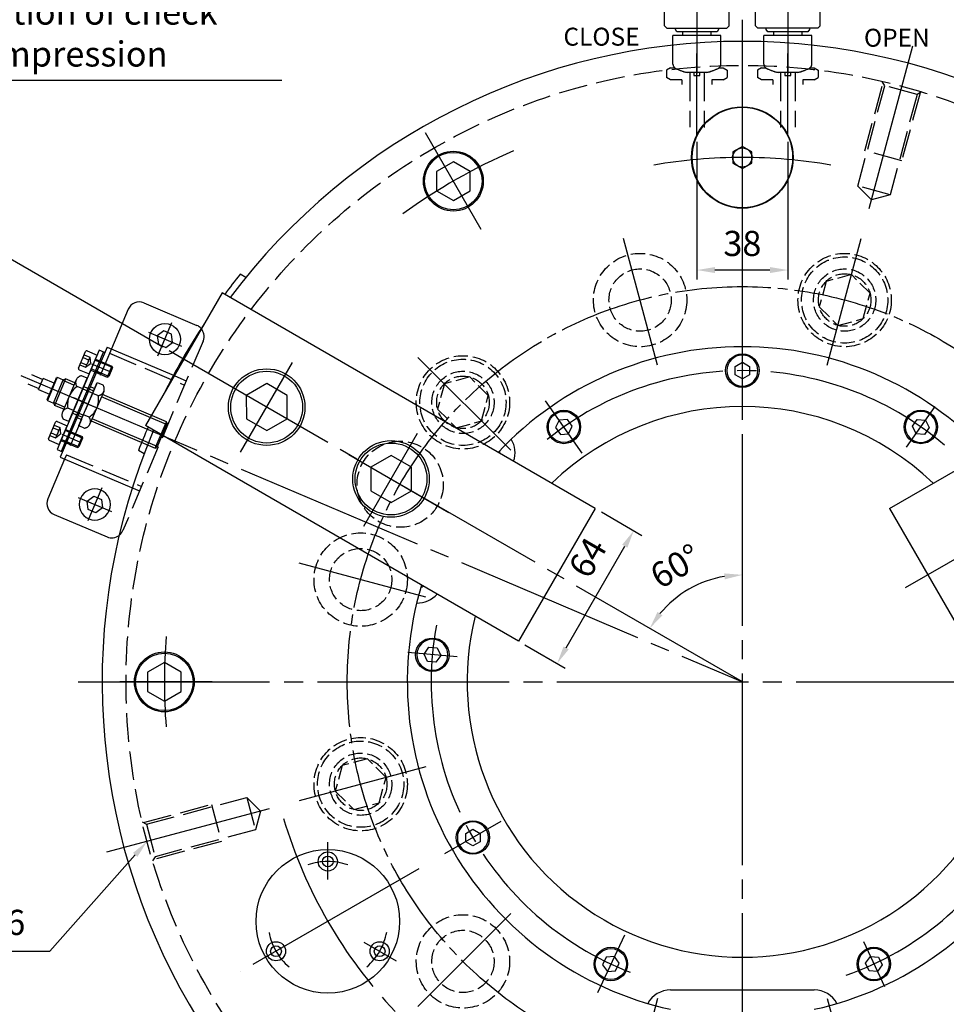
# Model space of a CAD drawing. Units: millimetres. Extents: x -20 to 1704, y -24 to 1168.
# Drawn here: x 809 to 1196, y 283 to 694 of the extents above; entities that cross this region are included whole.
import ezdxf

# ---------------------------------------------------------------- set-up
doc = ezdxf.new("R2010")
doc.units = ezdxf.units.MM
doc.header["$LTSCALE"] = 4
for name, pattern in [('CENTER', [25, 20, -1.5, 2, -1.5]), ('HIDDEN', [4, 3, -1]), ('PHANTOM', [22.5, 15, -1.5, 1.5, -1.5, 1.5, -1.5])]:
    doc.linetypes.add(name, pattern=pattern)
doc.layers.get('0').update_dxf_attribs({"linetype": 'CONTINUOUS'})
doc.layers.get('Defpoints').update_dxf_attribs({"linetype": 'CONTINUOUS'})
doc.layers.add('AM_5', color=3, linetype='CONTINUOUS', lineweight=25)
for name, color, linetype in [('CENTER', 4, 'CENTER'), ('DIM', 1, 'CONTINUOUS'), ('DRAW', 7, 'CONTINUOUS'), ('HIDDEN', 3, 'HIDDEN'), ('PHANTOM', 6, 'PHANTOM')]:
    doc.layers.add(name, color=color, linetype=linetype)
doc.styles.get("Standard").update_dxf_attribs({"font": 'romans.shx', "bigfont": 'chineset.shx'})
doc.dimstyles.new('AM_ISO$0', dxfattribs={"dimtxt": 3.5, "dimasz": 2.5, "dimexe": 1.3, "dimexo": 1, "dimgap": 1.5, "dimtad": 1, "dimdec": 3, "dimdsep": 46, "dimtxsty": 'Standard', "dimcen": 0, "dimclrd": 2, "dimclre": 2, "dimclrt": 1, "dimaunit": 1, "dimazin": 2, "dimtfac": 0.65, "dimtdec": 3, "dimtix": 1, "dimtmove": 1, "dimatfit": 3, "dimfxl": 0, "dimlwd": -1, "dimlwe": -1, "dimarcsym": 0})
doc.dimstyles.new('AM_ISO$2', dxfattribs={"dimtxt": 3.5, "dimasz": 2.5, "dimexe": 1.3, "dimexo": 1, "dimgap": 1.5, "dimtad": 1, "dimdsep": 46, "dimtxsty": 'Standard', "dimcen": 0, "dimclrd": 2, "dimclre": 2, "dimclrt": 1, "dimazin": 2, "dimtfac": 0.65, "dimtmove": 1, "dimatfit": 3, "dimfxl": 0, "dimlwd": -1, "dimlwe": -1, "dimarcsym": 0})

# ---------------------------------------------------------------- blocks, each defined once
blk = doc.blocks.new('*D4')
at = {"layer": 'AM_5', "color": 2}
for p, q in [((1091.85, 642.74), (1091.85, 585.34)), ((1129.85, 642.74), (1129.85, 585.34)), ((1122.35, 589.24), (1099.35, 589.24))]:
    blk.add_line(p, q, dxfattribs=at)
for points in [[(1099.35, 590.49), (1099.35, 587.99), (1091.85, 589.24)], [(1122.35, 590.49), (1122.35, 587.99), (1129.85, 589.24)]]:
    blk.add_solid(points, dxfattribs=at)
at = {"layer": 'Defpoints', "color": 0}
for p in [(1091.85, 645.74), (1129.85, 645.74), (1091.85, 589.24)]:
    blk.add_point(p, dxfattribs=at)
at = {"layer": 'AM_5', "color": 1, "insert": (1110.85, 598.99), "char_height": 10.5, "attachment_point": 5}
blk.add_mtext('38', dxfattribs=at)
blk = doc.blocks.new('A$C113C5AC2')
at = {"layer": 'DRAW'}
for p, q in [((-748.99, -244.68), (-756.58, -247.45)), ((-742.8, -249.88), (-748.99, -244.68)), ((-756.58, -247.45), (-757.99, -255.41)), ((-744.2, -257.84), (-742.8, -249.88)), ((-757.99, -255.41), (-751.8, -260.6)), ((-751.8, -260.6), (-744.2, -257.84))]:
    blk.add_line(p, q, dxfattribs=at)
blk.add_circle((-750.39, -252.64), 12, dxfattribs=at)
blk = doc.blocks.new('A$C293C0DB4')
at = {"layer": 'DRAW'}
for p, q in [((-747.39, -239.83), (-755.89, -244.74)), ((-738.89, -244.74), (-747.39, -239.83)), ((-755.89, -244.74), (-755.89, -254.55)), ((-738.89, -254.55), (-738.89, -244.74)), ((-755.89, -254.55), (-747.39, -259.46)), ((-747.39, -259.46), (-738.89, -254.55))]:
    blk.add_line(p, q, dxfattribs=at)
blk.add_circle((-747.39, -249.64), 15, dxfattribs=at)
blk = doc.blocks.new('*S21')
at = {"layer": 'AM_5', "color": 2}
for p, q in [((821.52, 304.77), (857.15, 344.98)), ((767.79, 304.77), (821.52, 304.77))]:
    blk.add_line(p, q, dxfattribs=at)
at = {"layer": 'AM_5', "color": 2, "linetype": 'Continuous'}
blk.add_trace([(858.08, 344.15), (856.21, 345.81), (862.12, 350.59)], dxfattribs=at)
at = {"layer": 'AM_5', "color": 1, "insert": (767.79, 308.27), "char_height": 10.5, "attachment_point": 7}
blk.add_mtext('3~M16', dxfattribs=at)
blk = doc.blocks.new('185-AIR')
at = {"linetype": 'Continuous'}
for p, q in [((-15, 135.5), (-14.5, 136)), ((-6.87, 136), (-14.5, 136)), ((13.5, 136.5), (-13.5, 136.5)), ((-13.5, 136), (-13.5, 136.5)), ((-6.87, 136), (-5.63, 136.5)), ((-6.87, 136), (-6.87, 120)), ((6.87, 136), (5.63, 136.5)), ((14.5, 136), (6.87, 136)), ((6.87, 136), (6.87, 120)), ((13.5, 136), (13.5, 136.5)), ((15, 135.5), (14.5, 136)), ((-15, 120.5), (-15, 135.5)), ((15, 135.5), (15, 120.5)), ((-15, 120.5), (-14.5, 120)), ((-6.87, 120), (-14.5, 120)), ((-13.5, 119.5), (-13.5, 120)), ((13.5, 119.5), (-13.5, 119.5)), ((-13.3, 118.9), (-12.7, 119.5)), ((-6.87, 120), (-5.63, 119.5)), ((6.87, 120), (5.63, 119.5)), ((14.5, 120), (6.87, 120)), ((13.3, 118.9), (12.7, 119.5)), ((13.5, 119.5), (13.5, 120)), ((15, 120.5), (14.5, 120)), ((13.3, 118.9), (-13.3, 118.9)), ((13.3, 118.4), (-13.3, 118.4)), ((-46, 42.5), (-46, -2.5)), ((46, 42.5), (46, -2.5)), ((-4.3, 0), (-4.3, -7.5)), ((4.3, 0), (4.3, -7.5)), ((-41, -2.5), (-41, -4.5)), ((41, -2.5), (41, -4.5)), ((-27, -4.5), (-41, -4.5)), ((-34, -4.5), (-34, -31.5)), ((0, -7.5), (-8.25, -7.5)), ((0, -7.5), (8.25, -7.5)), ((41, -4.5), (27, -4.5)), ((34, -4.5), (34, -31.5)), ((-9.8, -8.39), (-9.8, -14.5)), ((-5, -8.36), (-5, -14.5)), ((5, -8.36), (5, -14.5)), ((9.8, -8.39), (9.8, -14.5)), ((-9.8, -14.5), (0, -14.5)), ((-2.5, -20.5), (-2.5, -14.5)), ((9.8, -14.5), (0, -14.5)), ((2.5, -20.5), (2.5, -14.5)), ((2.5, -20.5), (-2.5, -20.5)), ((11, -22.5), (-11, -22.5)), ((-39, -31.5), (-39, -43.5)), ((-27.91, -31.5), (-39, -31.5)), ((39, -31.5), (27.91, -31.5)), ((39, -31.5), (39, -43.5)), ((-35, -43.5), (-39, -43.5)), ((39, -43.5), (35, -43.5))]:
    blk.add_line(p, q, dxfattribs=at)
at = {"color": 7, "linetype": 'Continuous', "lineweight": 15}
for p, q in [((-44.81, 121.15), (-50.01, 118.15)), ((-35.57, 121.15), (-44.81, 121.15)), ((-35.57, 121.15), (-25.62, 103.91)), ((25.62, 103.91), (35.57, 121.15)), ((44.81, 121.15), (35.57, 121.15)), ((50.01, 118.15), (44.81, 121.15)), ((-50.01, 118.15), (-54.63, 110.15)), ((54.63, 110.15), (50.01, 118.15)), ((-44.67, 92.91), (-54.63, 110.15)), ((54.63, 110.15), (44.67, 92.91)), ((-25.49, 100.29), (-24.82, 102.52)), ((-23.82, 99.78), (-25.49, 100.29)), ((-19.18, 91.14), (-23.82, 99.78)), ((23.82, 99.78), (19.18, 91.14)), ((25.49, 100.29), (23.82, 99.78)), ((24.82, 102.52), (25.49, 100.29)), ((-43.87, 91.52), (-41.6, 90.99)), ((-41.6, 90.99), (-42, 89.28)), ((41.6, 90.99), (43.87, 91.52)), ((42, 89.28), (41.6, 90.99)), ((-42, 89.28), (-36.84, 80.95)), ((36.84, 80.95), (42, 89.28))]:
    blk.add_line(p, q, dxfattribs=at)
for p, q in [((-13.3, 118.9), (-13.3, 94.54)), ((13.3, 118.9), (13.3, 94.54)), ((-41, 0), (-41, 42.5)), ((41, 0), (41, 42.5)), ((-39, 0), (-41, 0)), ((39, 0), (41, 0)), ((-34.5, -64.5), (-35, -65)), ((-35, -96.17), (-35, -65)), ((-3, -65), (-3.5, -64.5)), ((-3, -96.17), (-3, -65)), ((3, -65), (3.5, -64.5)), ((3, -96.17), (3, -65)), ((34.5, -64.5), (35, -65)), ((35, -96.17), (35, -65)), ((-32.5, -100.5), (-35, -96.17)), ((-5.5, -100.5), (-3, -96.17)), ((5.5, -100.5), (3, -96.17)), ((32.5, -100.5), (35, -96.17)), ((-32.5, -112.5), (-32.5, -100.5)), ((-5.5, -112.5), (-5.5, -100.5)), ((5.5, -112.5), (5.5, -100.5)), ((32.5, -112.5), (32.5, -100.5))]:
    blk.add_line(p, q)
at = {"color": 4, "linetype": 'Continuous'}
for p, q in [((-2.5, -14.5), (2.5, -20.5)), ((2.5, -14.5), (-2.5, -20.5))]:
    blk.add_line(p, q, dxfattribs=at)
at = {"color": 7, "linetype": 'Continuous', "lineweight": 15, "flags": 128}
for points in [[(-25.49, 100.29), (-25.59, 100.23), (-25.89, 100.06), (-26.37, 99.78), (-27.03, 99.4), (-27.85, 98.93), (-28.81, 98.37), (-29.89, 97.75), (-31.06, 97.08), (-32.29, 96.37), (-33.55, 95.64), (-34.81, 94.91), (-36.04, 94.2), (-37.2, 93.53), (-38.28, 92.91), (-39.24, 92.35), (-40.06, 91.88), (-40.72, 91.5), (-41.21, 91.22), (-41.5, 91.05), (-41.6, 90.99)], [(41.6, 90.99), (41.5, 91.05), (41.21, 91.22), (40.72, 91.5), (40.06, 91.88), (39.24, 92.35), (38.28, 92.91), (37.2, 93.53), (36.04, 94.2), (34.81, 94.91), (33.55, 95.64), (32.29, 96.37), (31.06, 97.08), (29.89, 97.75), (28.81, 98.37), (27.85, 98.93), (27.03, 99.4), (26.37, 99.78), (25.89, 100.06), (25.59, 100.23), (25.49, 100.29)]]:
    blk.add_lwpolyline(points, dxfattribs=at)
at = {"linetype": 'Continuous'}
for centre, radius, start, end in [((-7.31, -11.02), 3.52, 49.0907, 119.2051), ((0.01, -22.5), 15, 90.0231, 109.4957), ((-0.01, -22.5), 15, 70.5043, 89.9769), ((7.31, -11.02), 3.52, 60.7949, 130.9093), ((0, -14.5), 6.5, 247.3801, 292.6199)]:
    blk.add_arc(centre, radius, start, end, dxfattribs=at)
at = {"color": 7, "linetype": 'Continuous', "lineweight": 15}
for points in [[(-25.62, 103.91), (-25.44, 103.59), (-25.12, 103.03), (-24.85, 102.58), (-24.84, 102.56), (-24.84, 102.56)], [(25.62, 103.91), (25.44, 103.59), (25.12, 103.03), (24.85, 102.58), (24.84, 102.56), (24.84, 102.56)], [(-44.67, 92.91), (-44.49, 92.59), (-44.17, 92.03), (-43.91, 91.58), (-43.9, 91.56), (-43.89, 91.56)], [(44.67, 92.91), (44.49, 92.59), (44.17, 92.03), (43.91, 91.58), (43.9, 91.56), (43.89, 91.56)]]:
    blk.add_open_spline(points, degree=3, knots=[0, 0, 0, 0, 0.416788, 0.74779, 1, 1, 1, 1], dxfattribs=at)
at = {"layer": 'CENTER', "linetype": 'CENTER'}
for p, q in [((0, 139.91), (0, -34.1)), ((7, 128.5), (-7, 128.5)), ((19, 8.39), (19, -3)), ((-19, 0), (-19, -3))]:
    blk.add_line(p, q, dxfattribs=at)
at = {"layer": 'CENTER', "ltscale": 0.5}
for p, q in [((-48.94, 122.29), (-25.95, 82.48)), ((48.44, 121.42), (25.45, 81.62))]:
    blk.add_line(p, q, dxfattribs=at)
at = {"layer": 'CENTER'}
for p, q in [((-29, 69), (-29, 40.31)), ((29, 69), (29, 40.31)), ((-56, 32.5), (-56, 48.5)), ((56, 32.5), (56, 48.5)), ((-64, 40.5), (-48, 40.5)), ((48, 40.5), (64, 40.5)), ((-38, 37), (-52.3, 37)), ((38, 37), (52.3, 37)), ((38.1, 37), (53.57, 37)), ((-56, -7.5), (-56, 8.5)), ((-38, 12), (-52.3, 12)), ((-19, 9.31), (-19, -132.45)), ((19, 9.31), (19, -132.45)), ((38, 12), (52.3, 12)), ((56, -7.5), (56, 8.5)), ((-38, 4.5), (-52.41, 4.5)), ((38, 4.5), (52.41, 4.5)), ((-64, 0.5), (-48, 0.5)), ((48, 0.5), (64, 0.5))]:
    blk.add_line(p, q, dxfattribs=at)
at = {"layer": 'DRAW', "color": 3}
for p, q in [((-31.92, 98.83), (-44.81, 121.15)), ((44.81, 121.15), (31.92, 98.83)), ((-50.01, 118.15), (-37.12, 95.83)), ((37.12, 95.83), (50.01, 118.15)), ((-42, 89.28), (-23.82, 99.78)), ((-20.19, 90.56), (-25.39, 100.26)), ((20.19, 90.56), (25.39, 100.26)), ((42, 89.28), (23.82, 99.78)), ((-35.83, 81.53), (-41.63, 90.88)), ((35.83, 81.53), (41.63, 90.88))]:
    blk.add_line(p, q, dxfattribs=at)
at = {"layer": 'DRAW'}
for p, q in [((-12.5, 95), (-41, 78.55)), ((12.5, 95), (41, 78.55)), ((-41, 0), (-41, 78.55)), ((41, 0), (41, 78.55)), ((-61, -4.5), (-61, 45.5)), ((-61, 45.5), (-41, 45.5)), ((41, 45.5), (61, 45.5)), ((61, 45.5), (61, -4.5)), ((-46.74, 42.25), (-46, 42.25)), ((-46, 42.5), (-41, 42.5)), ((46, 42.5), (41, 42.5)), ((46.74, 42.25), (46, 42.25)), ((-49.3, 34.31), (-49.3, 39.69)), ((49.3, 34.31), (49.3, 39.69)), ((-46.74, 31.75), (-46, 31.75)), ((46.74, 31.75), (46, 31.75)), ((-46.74, 17.25), (-46, 17.25)), ((-46, 6.75), (-46, 17.25)), ((46.74, 17.25), (46, 17.25)), ((46, 6.75), (46, 17.25)), ((-49.3, 9.31), (-49.3, 14.69)), ((49.3, 9.31), (49.3, 14.69)), ((-46, -0.75), (-46, 9.75)), ((46, -0.75), (46, 9.75)), ((-49.3, 1.81), (-49.3, 7.19)), ((-46.74, 6.75), (-46, 6.75)), ((46.74, 6.75), (46, 6.75)), ((49.3, 1.81), (49.3, 7.19)), ((-41, 0), (41, 0)), ((-39, 0), (-39, -2.5)), ((-27, 0), (-27, -29.01)), ((-11, -29.01), (-11, 0)), ((11, -29.01), (11, 0)), ((27, 0), (27, -29.01)), ((39, 0), (39, -2.5)), ((-46.74, -0.75), (-46, -0.75)), ((-39, -2.5), (-46, -2.5)), ((39, -2.5), (46, -2.5)), ((46.74, -0.75), (46, -0.75)), ((-34, -4.5), (-61, -4.5)), ((-9.8, -8.39), (-8.25, -7.5)), ((9.8, -8.39), (8.25, -7.5)), ((61, -4.5), (34, -4.5)), ((-6, -20.5), (-6, -14.5)), ((6, -20.5), (6, -14.5)), ((-6.5, -21), (-6, -20.5)), ((6.5, -21), (6, -20.5)), ((-6.5, -22.5), (-6.5, -21)), ((6.5, -22.5), (6.5, -21)), ((-28.52, -33.18), (-27, -29.01)), ((-11, -29.01), (-27, -29.01)), ((-9.48, -33.18), (-11, -29.01)), ((10.09, -31.5), (-10.09, -31.5)), ((9.48, -33.18), (11, -29.01)), ((11, -29.01), (27, -29.01)), ((28.52, -33.18), (27, -29.01)), ((-34, -34.5), (-35, -35.5)), ((-35, -44.5), (-35, -35.5)), ((-34, -34.5), (-4, -34.5)), ((-4, -34.5), (-3, -35.5)), ((-3, -44.5), (-3, -35.5)), ((4, -34.5), (3, -35.5)), ((3, -44.5), (3, -35.5)), ((34, -34.5), (4, -34.5)), ((34, -34.5), (35, -35.5)), ((35, -44.5), (35, -35.5)), ((-42, -53.5), (-42, -43.5)), ((-42, -43.5), (-35, -43.5)), ((-35.5, -44.5), (-35.5, -43.5)), ((-32, -44.5), (-35.5, -44.5)), ((-35, -44.5), (-32, -44.5)), ((-32, -44.5), (-32, -52.5)), ((-32, -44.5), (-32, -52.5)), ((-3, -44.5), (-6, -44.5)), ((-6, -44.5), (-6, -52.5)), ((-6, -44.5), (-6, -52.5)), ((-2.5, -44.5), (-6, -44.5)), ((-3, -43.5), (3, -43.5)), ((-2.5, -44.5), (-2.5, -43.5)), ((2.5, -44.5), (2.5, -43.5)), ((6, -44.5), (2.5, -44.5)), ((6, -44.5), (6, -52.5)), ((32, -44.5), (32, -52.5)), ((35.5, -44.5), (32, -44.5)), ((35, -43.5), (42, -43.5)), ((35.5, -44.5), (35.5, -43.5)), ((42, -43.5), (42, -53.5)), ((-32, -52.5), (-35.5, -52.5)), ((-35.5, -52.5), (-35.5, -53.5)), ((-32, -52.5), (-35, -52.5)), ((-35, -64), (-35, -52.5)), ((-6, -52.5), (-3, -52.5)), ((-2.5, -52.5), (-6, -52.5)), ((-3, -64), (-3, -52.5)), ((-2.5, -52.5), (-2.5, -53.5)), ((6, -52.5), (2.5, -52.5)), ((2.5, -52.5), (2.5, -53.5)), ((3, -64), (3, -52.5)), ((35.5, -52.5), (32, -52.5)), ((35, -64), (35, -52.5)), ((35.5, -52.5), (35.5, -53.5)), ((-42, -53.5), (-35, -53.5)), ((-3, -53.5), (3, -53.5)), ((35, -53.5), (42, -53.5)), ((-34.5, -64.5), (-35, -64)), ((-3.5, -64.5), (-34.5, -64.5)), ((-3.5, -64.5), (-3, -64)), ((3.5, -64.5), (3, -64)), ((3.5, -64.5), (34.5, -64.5)), ((34.5, -64.5), (35, -64)), ((-3, -96.17), (-35, -96.17)), ((3, -96.17), (35, -96.17)), ((-32.5, -100.5), (-5.5, -100.5)), ((32.5, -100.5), (5.5, -100.5)), ((-31.5, -113.5), (-32.5, -112.5)), ((-31.5, -113.5), (-6.5, -113.5)), ((-28, -114), (-28, -113.5)), ((-27.42, -115), (-28, -114)), ((-10.58, -115), (-27.42, -115)), ((-25, -115), (-25, -116.5)), ((-13, -116.5), (-13, -115)), ((-10, -114), (-10.58, -115)), ((-10, -113.5), (-10, -114)), ((-6.5, -113.5), (-5.5, -112.5)), ((6.5, -113.5), (5.5, -112.5)), ((31.5, -113.5), (6.5, -113.5)), ((10, -114), (10, -113.5)), ((10.58, -115), (10, -114)), ((27.42, -115), (10.58, -115)), ((13, -115), (13, -116.5)), ((25, -116.5), (25, -115)), ((28, -114), (27.42, -115)), ((28, -113.5), (28, -114)), ((31.5, -113.5), (32.5, -112.5)), ((-9, -116.5), (-29, -116.5)), ((-29, -120.58), (-29, -116.5)), ((-9, -119.15), (-9, -116.5)), ((29, -116.5), (9, -116.5)), ((9, -119.15), (9, -116.5)), ((29, -120.58), (29, -116.5))]:
    blk.add_line(p, q, dxfattribs=at)
at = {"layer": 'DRAW', "ltscale": 0.5}
blk.add_line((-12.5, 95), (12.5, 95), dxfattribs=at)
at = {"layer": 'DRAW'}
for centre in [(-56, 40.5), (56, 40.5), (-56, 0.5), (56, 0.5)]:
    blk.add_circle(centre, 3.25, dxfattribs=at)
for centre, radius, start, end in [((-46.74, 39.69), 2.56, 90, 180), ((46.74, 39.69), 2.56, 0, 90), ((-46.74, 34.31), 2.56, 180, 270), ((46.74, 34.31), 2.56, 270, 0), ((-46.74, 14.69), 2.56, 90, 180), ((46.74, 14.69), 2.56, 0, 90), ((-46.74, 9.31), 2.56, 180, 270), ((-46.74, 7.19), 2.56, 155.5397, 180), ((46.74, 9.31), 2.56, 270, 0), ((46.74, 7.19), 2.56, 0, 24.4603), ((-46.74, 1.81), 2.56, 180, 270), ((46.74, 1.81), 2.56, 270, 0), ((-30.4, -32.5), 2, 270, 340), ((-7.6, -32.5), 2, 200, 270), ((7.6, -32.5), 2, 270, 340), ((30.4, -32.5), 2, 200, 270)]:
    blk.add_arc(centre, radius, start, end, dxfattribs=at)
at = {"layer": 'DRAW', "color": 3, "linetype": 'Continuous', "lineweight": 15}
for points, knots in [([(-31.92, 98.83), (-31.35, 99), (-30.2, 99.37), (-28.66, 100.31), (-27.32, 101.54), (-26.34, 102.77), (-25.82, 103.6), (-25.62, 103.91)], [0, 0, 0, 0, 0.2157332, 0.4377503, 0.6519405, 0.8706798, 1, 1, 1, 1]), ([(25.62, 103.91), (26.11, 103.17), (27.11, 101.67), (28.83, 100.17), (30.49, 99.26), (31.44, 98.97), (31.92, 98.83)], [0, 0, 0, 0, 0.3141363, 0.6393137, 0.8178363, 1, 1, 1, 1]), ([(-31.92, 98.83), (-32.19, 98.58), (-32.95, 97.88), (-34.37, 96.92), (-35.87, 96.21), (-36.82, 95.92), (-37.12, 95.83)], [0, 0, 0, 0, 0.180042, 0.508155, 0.845836, 1, 1, 1, 1]), ([(37.12, 95.83), (36.77, 95.93), (35.79, 96.24), (34.25, 96.98), (32.88, 97.94), (32.15, 98.61), (31.92, 98.83)], [0, 0, 0, 0, 0.180041, 0.508154, 0.845836, 1, 1, 1, 1]), ([(-44.67, 92.91), (-43.79, 92.96), (-41.99, 93.08), (-39.83, 93.81), (-38.22, 94.8), (-37.49, 95.48), (-37.12, 95.83)], [0, 0, 0, 0, 0.314136, 0.639314, 0.817836, 1, 1, 1, 1]), ([(37.12, 95.83), (37.56, 95.42), (38.45, 94.6), (40.04, 93.74), (41.77, 93.2), (43.33, 92.96), (44.31, 92.92), (44.67, 92.91)], [0, 0, 0, 0, 0.2157335, 0.43775, 0.6519406, 0.8706798, 1, 1, 1, 1])]:
    blk.add_open_spline(points, degree=3, knots=knots, dxfattribs=at)
at = {"layer": 'HIDDEN', "linetype": 'HIDDEN'}
for p, q in [((-34, 66), (-33.5, 66.5)), ((-34, 66), (-34, 45.5)), ((-33.5, 66.5), (-24.5, 66.5)), ((-24.5, 66.5), (-24, 66)), ((-24, 66), (-24, 45.5)), ((24.5, 66.5), (24, 66)), ((24, 66), (24, 45.5)), ((33.5, 66.5), (24.5, 66.5)), ((34, 66), (33.5, 66.5)), ((34, 66), (34, 45.5)), ((41, 45.5), (-41, 45.5))]:
    blk.add_line(p, q, dxfattribs=at)
at = {"layer": 'HIDDEN', "color": 6}
for p, q in [((-49.3, 39.31), (-47.22, 39.31)), ((-49.3, 38.16), (-47.22, 38.16)), ((-47.22, 39.31), (-45.89, 37)), ((47.22, 39.31), (45.89, 37)), ((49.3, 39.31), (47.22, 39.31)), ((49.3, 38.16), (47.22, 38.16)), ((-49.3, 35.85), (-47.22, 35.85)), ((-49.3, 34.69), (-47.22, 34.69)), ((-47.22, 34.69), (-45.89, 37)), ((47.22, 34.69), (45.89, 37)), ((49.3, 35.85), (47.22, 35.85)), ((49.3, 34.69), (47.22, 34.69)), ((-49.3, 14.31), (-47.22, 14.31)), ((-49.3, 13.16), (-47.22, 13.16)), ((-47.22, 14.31), (-45.89, 12)), ((47.22, 14.31), (45.89, 12)), ((49.3, 14.31), (47.22, 14.31)), ((49.3, 13.16), (47.22, 13.16)), ((-49.3, 10.85), (-47.22, 10.85)), ((-49.3, 9.69), (-47.22, 9.69)), ((-47.22, 9.69), (-45.89, 12)), ((47.22, 9.69), (45.89, 12)), ((49.3, 10.85), (47.22, 10.85)), ((49.3, 9.69), (47.22, 9.69)), ((-49.3, 6.81), (-47.22, 6.81)), ((-49.3, 5.66), (-47.22, 5.66)), ((-47.22, 6.81), (-45.89, 4.5)), ((-47.22, 2.19), (-45.89, 4.5)), ((47.22, 6.81), (45.89, 4.5)), ((47.22, 2.19), (45.89, 4.5)), ((49.3, 6.81), (47.22, 6.81)), ((49.3, 5.66), (47.22, 5.66)), ((-49.3, 3.35), (-47.22, 3.35)), ((-49.3, 2.19), (-47.22, 2.19)), ((49.3, 3.35), (47.22, 3.35)), ((49.3, 2.19), (47.22, 2.19))]:
    blk.add_line(p, q, dxfattribs=at)
at = {"layer": 'HIDDEN'}
for p, q in [((-9, -128.5), (-9, -119.15)), ((9, -128.5), (9, -119.15)), ((-29, -128.5), (-29, -120.58)), ((29, -128.5), (29, -120.58)), ((-23.44, -131.88), (-14.56, -131.88)), ((14.56, -131.88), (23.44, -131.88))]:
    blk.add_line(p, q, dxfattribs=at)
for points in [[(-20.25, -131.88), (-20.25, -133.3), (-17.75, -133.3), (-17.75, -131.88)], [(17.75, -131.88), (17.75, -133.3), (20.25, -133.3), (20.25, -131.88)]]:
    blk.add_lwpolyline(points, dxfattribs=at)
at = {"layer": 'HIDDEN', "color": 6}
for centre, radius, start, end in [((-47.96, 38.73), 0.941, 322.1211, 37.8789), ((-50.49, 37), 3.47, 340.5288, 19.4712), ((47.96, 38.73), 0.941, 142.1211, 217.8789), ((50.49, 37), 3.47, 160.5288, 199.4712), ((-47.96, 35.27), 0.941, 322.1211, 37.8789), ((47.96, 35.27), 0.941, 142.1211, 217.8789), ((-47.96, 13.73), 0.941, 322.1211, 37.8789), ((-50.49, 12), 3.47, 340.5288, 19.4712), ((47.96, 13.73), 0.941, 142.1211, 217.8789), ((50.49, 12), 3.47, 160.5288, 199.4712), ((-47.96, 10.27), 0.941, 322.1211, 37.8789), ((47.96, 10.27), 0.941, 142.1211, 217.8789), ((-47.96, 6.23), 0.941, 322.1211, 37.8789), ((-50.49, 4.5), 3.47, 340.5288, 19.4712), ((47.96, 6.23), 0.941, 142.1211, 217.8789), ((50.49, 4.5), 3.47, 160.5288, 199.4712), ((-47.96, 2.77), 0.941, 322.1211, 37.8789), ((47.96, 2.77), 0.941, 142.1211, 217.8789)]:
    blk.add_arc(centre, radius, start, end, dxfattribs=at)
at = {"layer": 'HIDDEN'}
for centre, radius, start, end in [((-27, -128.5), 2, 180, 243.6122), ((-19, -112.38), 20, 243.6122, 257.1614), ((-19, -112.38), 20, 282.8386, 296.3878), ((-11, -128.5), 2, 296.3878, 0), ((11, -128.5), 2, 180, 243.6122), ((19, -112.38), 20, 243.6122, 257.1614), ((19, -112.38), 20, 282.8386, 296.3878), ((27, -128.5), 2, 296.3878, 0)]:
    blk.add_arc(centre, radius, start, end, dxfattribs=at)
blk = doc.blocks.new('M5x8')
at = {"layer": 'DRAW'}
for p, q in [((4.5, 4.25), (0, 4.25)), ((0, 4.25), (0, -4.25)), ((-7.51, 2.5), (-8, 2.01)), ((-8, -2.01), (-8, 2.01)), ((0, 2.5), (-7.51, 2.5)), ((-7.51, -2.5), (-7.51, 2.5)), ((5, 3.75), (5, -3.75)), ((-7.51, -2.5), (-8, -2.01)), ((0, -2.5), (-7.51, -2.5)), ((4.5, -4.25), (0, -4.25))]:
    blk.add_line(p, q, dxfattribs=at)
at = {"layer": 'DRAW', "color": 3}
for p, q in [((-8, 2.01), (0, 2.01)), ((-8, -2.01), (0, -2.01))]:
    blk.add_line(p, q, dxfattribs=at)
at = {"layer": 'DRAW'}
for centre, start, end in [((4.5, 3.75), 0, 90), ((4.5, -3.75), 270, 0)]:
    blk.add_arc(centre, 0.5, start, end, dxfattribs=at)
at = {"layer": 'HIDDEN', "color": 6, "ltscale": 0.5}
for p, q in [((2.5, 2.31), (1.17, 0)), ((2.5, -2.31), (1.17, 0)), ((5, 2.31), (2.5, 2.31)), ((5, 1.15), (2.5, 1.15)), ((5, -1.15), (2.5, -1.15)), ((5, -2.31), (2.5, -2.31))]:
    blk.add_line(p, q, dxfattribs=at)
for centre, radius, start, end in [((3.24, 1.73), 0.941, 142.1211, 217.8789), ((5.77, 0), 3.47, 160.5288, 199.4712), ((3.24, -1.73), 0.941, 142.1211, 217.8789)]:
    blk.add_arc(centre, radius, start, end, dxfattribs=at)
blk = doc.blocks.new('*D67')
at = {"layer": 'AM_5', "color": 2}
blk.add_arc((1110.85, 417.24), 44.7, 99.6257, 140.3743, dxfattribs=at)
for points in [[(1103.27, 462.55), (1103.48, 460.06), (1110.85, 461.94)], [(1077.45, 445.03), (1075.39, 446.46), (1072.14, 439.59)]]:
    blk.add_solid(points, dxfattribs=at)
at = {"layer": 'Defpoints', "color": 0}
for p in [(1110.85, 693.78), (871.36, 555.51), (1095.56, 459.24), (1110.85, 417.24), (1110.85, 140.7)]:
    blk.add_point(p, dxfattribs=at)
at = {"layer": 'AM_5', "color": 1, "insert": (1083.62, 464.39), "char_height": 10.5, "attachment_point": 5, "rotation": 30}
blk.add_mtext('60°', dxfattribs=at)
blk = doc.blocks.new('A$C7F316748')
at = {"layer": 'DRAW'}
for p, q in [((-756.19, -254.69), (-759.03, -256.68)), ((-753.05, -256.16), (-756.19, -254.69)), ((-759.03, -256.68), (-758.73, -260.13)), ((-752.75, -259.61), (-753.05, -256.16)), ((-758.73, -260.13), (-755.59, -261.59)), ((-755.59, -261.59), (-752.75, -259.61))]:
    blk.add_line(p, q, dxfattribs=at)
blk.add_circle((-755.89, -258.14), 6.5, dxfattribs=at)
blk = doc.blocks.new('*D76')
at = {"layer": 'AM_5', "color": 2}
for p, q in [((868.76, 557.01), (737.94, 632.54)), ((723.64, 581.6), (714.48, 585.49))]:
    blk.add_line(p, q, dxfattribs=at)
blk.add_arc((1110.85, 417.24), 426.69, 151.0071, 155.9929, dxfattribs=at)
for points in [[(736.54, 624.67), (738.72, 623.44), (741.32, 630.59)], [(722.21, 590.34), (719.92, 591.34), (718.07, 583.96)]]:
    blk.add_solid(points, dxfattribs=at)
at = {"layer": 'Defpoints', "color": 0}
for p in [(732.94, 615.36), (726.4, 580.43), (871.36, 555.51), (801.88, 548.39), (1042, 456.99)]:
    blk.add_point(p, dxfattribs=at)
at = {"layer": 'AM_5', "color": 1, "insert": (720.26, 611.98), "char_height": 10.5, "attachment_point": 5, "rotation": 63.5}
blk.add_mtext('7°', dxfattribs=at)
blk = doc.blocks.new('CKA118519010 -20230105')
at = {"layer": 'CENTER'}
for p, q in [((0, -1.5), (0, 4.5)), ((-16, -5), (-16, 3)), ((0, 3), (0, -5)), ((16, -5), (16, 3)), ((-37.5, -13.5), (-37.5, -28.5)), ((37.5, -13.5), (37.5, -28.5)), ((-30, -21), (-45, -21)), ((30, -21), (45, -21))]:
    blk.add_line(p, q, dxfattribs=at)
at = {"layer": 'DRAW'}
for p, q in [((25, 0), (-25, 0)), ((22.47, 2.5), (-22.5, 2.5)), ((-22.5, 2.5), (-22.5, 0)), ((-22.5, 0.5), (22.47, 0.5)), ((-6, 2.5), (-6, 0.5)), ((6, 2.5), (6, 0.5)), ((22.47, 0), (22.47, 2.5)), ((25, 0), (25, -29.5)), ((-25, -2), (-43, -2)), ((-25, 0), (-25, -29.5)), ((43, -2), (25, -2)), ((-48, -7), (-48, -31)), ((48, -7), (48, -31))]:
    blk.add_line(p, q, dxfattribs=at)
for centre, start, end in [((-43, -7), 90, 180), ((43, -7), 0, 90), ((-43, -31), 180, 241.2138), ((43, -31), 334.1182, 0)]:
    blk.add_arc(centre, 5, start, end, dxfattribs=at)
at = {"layer": 'HIDDEN'}
for p, q in [((-18.5, 0), (-18.5, -2)), ((-18.1, 0), (-18.1, -2)), ((-13.9, 0), (-13.9, -2)), ((-13.5, 0), (-13.5, -2)), ((13.5, 0), (13.5, -2)), ((18.1, 0), (18.1, -2)), ((18.5, 0), (18.5, -2)), ((25, -2), (-25, -2)), ((-23, -2), (-23, -36)), ((-7, 0), (-7, -2)), ((7, -2), (7, 0)), ((13.9, 0), (13.9, -2)), ((23, -2), (23, -36)), ((-25, -29.5), (-25, -36)), ((25, -29.5), (25, -36)), ((43, -36), (-43, -36))]:
    blk.add_line(p, q, dxfattribs=at)
for centre, start, end in [((-43, -31), 241.2138, 270), ((43, -31), 270, 334.1182)]:
    blk.add_arc(centre, 5, start, end, dxfattribs=at)
blk = doc.blocks.new('A$C62D7512E')
at = {"layer": 'DRAW'}
blk.add_lwpolyline([(-1.73, 3), (-3.46, 0), (-1.73, -3), (1.73, -3), (3.46, 0), (1.73, 3)], close=True, dxfattribs=at)
blk.add_circle((0, 0), 6.5, dxfattribs=at)
blk = doc.blocks.new('*S84')
at = {"layer": 'AM_5', "color": 2}
for p, q in [((765.35, 668.34), (749.61, 586.19)), ((918.47, 668.34), (765.35, 668.34))]:
    blk.add_line(p, q, dxfattribs=at)
at = {"layer": 'AM_5', "color": 2, "linetype": 'Continuous'}
blk.add_trace([(748.38, 586.43), (750.83, 585.95), (748.19, 578.82)], dxfattribs=at)
at = {"layer": 'AM_5', "color": 1, "insert": (767.47, 670.95), "char_height": 10.5, "attachment_point": 7}
blk.add_mtext('內壓降低檢知\\PDetection of check \\Pdecompression', dxfattribs=at)
blk = doc.blocks.new('AP-230-A15-0')
at = {"layer": 'CENTER'}
for p, q in [((0, 189.92), (0, 141.57)), ((-35.43, 132.22), (-49.61, 185.14)), ((35.43, 132.22), (49.61, 185.14)), ((-96.79, 96.79), (-135.53, 135.53)), ((96.79, 96.79), (135.53, 135.53)), ((-132.22, 35.43), (-185.14, 49.61)), ((132.22, 35.43), (185.14, 49.61)), ((-132.22, -35.43), (-185.14, -49.61)), ((-96.79, -96.79), (-135.53, -135.53))]:
    blk.add_line(p, q, dxfattribs=at)
at = {"layer": 'CENTER', "ltscale": 0.5}
blk.add_circle((0, 0), 165.1, dxfattribs=at)
at = {"layer": 'HIDDEN', "lineweight": 25, "ltscale": 0.5}
for centre, radius in [((0, 165.1), 18), ((-42.73, 159.47), 19.5), ((42.73, 159.47), 19.5), ((-42.73, 159.47), 13), ((42.73, 159.47), 13), ((-116.74, 116.74), 19.5), ((116.74, 116.74), 19.5), ((-116.74, 116.74), 13), ((116.74, 116.74), 13), ((-159.47, 42.73), 19.5), ((159.47, 42.73), 19.5), ((-159.47, 42.73), 13), ((159.47, 42.73), 13)]:
    blk.add_circle(centre, radius, dxfattribs=at)
blk = doc.blocks.new('M24-F')
at = {"layer": 'HIDDEN', "ltscale": 0.5}
blk.add_lwpolyline([(0, -10.97), (9.5, -5.49), (9.5, 5.49), (0, 10.97), (-9.5, 5.49), (-9.5, -5.49)], close=True, dxfattribs=at)
for radius in [18, 10.97]:
    blk.add_circle((0, 0), radius, dxfattribs=at)
blk = doc.blocks.new('*D79')
at = {"layer": 'AM_5', "color": 2}
for p, q in [((1051.94, 488.2), (1068.85, 478.44)), ((1037.22, 431.46), (1061.72, 473.89)), ((1019.94, 432.78), (1036.85, 423.01))]:
    blk.add_line(p, q, dxfattribs=at)
for points in [[(1060.64, 474.52), (1062.81, 473.27), (1065.47, 480.39)], [(1036.14, 432.08), (1038.31, 430.83), (1033.47, 424.96)]]:
    blk.add_solid(points, dxfattribs=at)
at = {"layer": 'Defpoints', "color": 0}
for p in [(1049.34, 489.7), (1065.47, 480.39), (1017.34, 434.28)]:
    blk.add_point(p, dxfattribs=at)
at = {"layer": 'AM_5', "color": 1, "insert": (1047.36, 468.5), "char_height": 10.5, "attachment_point": 5, "rotation": 60}
blk.add_mtext('64', dxfattribs=at)
blk = doc.blocks.new('*D80')
at = {"layer": 'AM_5', "color": 2}
for p, q in [((1060.46, 229.21), (1034.7, 133.07)), ((1110.85, 137.7), (1110.85, 123.05))]:
    blk.add_line(p, q, dxfattribs=at)
blk.add_arc((1110.85, 417.24), 290.29, 256.4803, 268.5197, dxfattribs=at)
for points in [[(1042.67, 133.78), (1043.29, 136.2), (1035.71, 136.84)], [(1103.36, 128.3), (1103.33, 125.8), (1110.85, 126.95)]]:
    blk.add_solid(points, dxfattribs=at)
at = {"layer": 'Defpoints', "color": 0}
for p in [(1110.85, 693.78), (1075.42, 285.02), (1061.24, 232.1), (1110.85, 140.7), (1060.44, 131.36)]:
    blk.add_point(p, dxfattribs=at)
at = {"layer": 'AM_5', "color": 1, "insert": (1074.23, 139.1), "char_height": 10.5, "attachment_point": 5, "rotation": 352.5}
blk.add_mtext('15°', dxfattribs=at)
blk = doc.blocks.new('*D81')
at = {"layer": 'AM_5', "color": 2}
for p, q in [((1161.23, 229.21), (1186.99, 133.07)), ((1110.85, 137.7), (1110.85, 123.05))]:
    blk.add_line(p, q, dxfattribs=at)
blk.add_arc((1110.85, 417.24), 290.29, 271.4803, 283.5197, dxfattribs=at)
for points in [[(1178.4, 136.2), (1179.02, 133.78), (1185.98, 136.84)], [(1118.36, 125.8), (1118.33, 128.3), (1110.85, 126.95)]]:
    blk.add_solid(points, dxfattribs=at)
at = {"layer": 'Defpoints', "color": 0}
for p in [(1110.85, 693.78), (1146.28, 285.02), (1160.45, 232.1), (1110.85, 140.7), (1136.15, 128.05)]:
    blk.add_point(p, dxfattribs=at)
at = {"layer": 'AM_5', "color": 1, "insert": (1147.46, 139.1), "char_height": 10.5, "attachment_point": 5, "rotation": 7.5}
blk.add_mtext('15°', dxfattribs=at)
blk = doc.blocks.new('AP-185氣孔塞')
at = {"layer": 'DRAW'}
blk.add_lwpolyline([(0, 4.62), (-4, 2.31), (-4, -2.31), (0, -4.62), (4, -2.31), (4, 2.31)], close=True, dxfattribs=at)
for radius in [21, 4]:
    blk.add_circle((0, 0), radius, dxfattribs=at)

msp = doc.modelspace()

# ---------------------------------------------------------------- linework, layer by layer
at = {"layer": 'CENTER'}
for p, q in [((1110.84647, 140.70343), (1110.84647, 693.77715)), ((1110.84647, 604.25602), (1110.84647, 691.24029)), ((1163.83452, 614.99438), (1182.01637, 682.84996)), ((1091.84647, 645.74029), (1091.84647, 679.74029)), ((1129.84647, 645.74029), (1129.84647, 679.74029)), ((1001.7593, 606.18481), (978.43364, 646.58604)), ((1110.84647, 533.84048), (1110.84647, 560.93817)), ((1110.84647, 417.24029), (871.35853, 555.50872)), ((1179.01231, 456.59586), (1354.64998, 558.00031)), ((901.19568, 513.11446), (922.88243, 550.67702)), ((809.34476, 545.22017), (1110.84647, 417.24029)), ((1043.91977, 512.82153), (1028.6433, 534.63859)), ((1179.46826, 515.24236), (1191.35456, 532.21775)), ((952.64991, 482.23581), (975.08812, 521.09993)), ((991.6633, 427.66747), (971.01902, 429.47361)), ((833.34647, 417.24029), (1388.34647, 417.24029)), ((889.27111, 417.24029), (850.72689, 417.24029)), ((913.09238, 364.25224), (845.2368, 346.07039)), ((1009.86775, 358.9402), (986.40046, 345.39135)), ((937.64139, 334.68749), (937.64139, 350.25639)), ((975.62658, 339.17105), (901.13451, 296.16303)), ((952.75111, 308.51669), (966.23417, 300.73224)), ((1061.53404, 311.48945), (1050.27815, 287.35111)), ((1161.40786, 308.81105), (1170.16583, 290.02951)), ((1110.84647, 134.89852), (1110.84647, 294.91461))]:
    msp.add_line(p, q, dxfattribs=at)
for centre, radius, start, end in [((1110.84647, 417.24029), 241.5, 113.3275585, 125.953854), ((1110.84647, 417.24029), 219, 80.2783536, 99.7216464), ((1110.84647, 417.24029), 130, 49.504624, 130.249881), ((1110.84647, 417.24029), 130, 169.504624, 250.249881), ((1110.84647, 417.24029), 130, 289.504624, 10.249881), ((1110.84647, 417.24029), 241.5, 175.4847519, 184.4422254), ((1110.84647, 417.24029), 200, 196.5575651, 223.5139709), ((937.64139, 317.24029), 25, 70.612254, 109.6067776), ((937.64139, 317.24029), 25, 190.612254, 229.6067776), ((937.64139, 317.24029), 25, 310.612254, 349.6067776)]:
    msp.add_arc(centre, radius, start, end, dxfattribs=at)
at = {"layer": 'DRAW'}
for p, q in [((903.37703, 586.09728), (900.98111, 587.48056)), ((893.45263, 579.7031), (861.45263, 524.27748)), ((1049.3372, 489.7031), (893.45263, 579.7031)), ((1172.35575, 489.7031), (1328.24032, 579.7031)), ((1017.3372, 434.27748), (861.45263, 524.27748)), ((860.87711, 512.48507), (858.48111, 513.8684)), ((1049.3372, 489.7031), (1017.3372, 434.27748)), ((1172.35575, 489.7031), (1204.35575, 434.27748)), ((1080.84647, 288.59114), (1140.84647, 288.59114))]:
    msp.add_line(p, q, dxfattribs=at)
for centre, radius in [((1110.84647, 636.24029), 21.2), ((990.09647, 626.38543), 12.5), ((1110.84647, 547.24029), 7), ((912.09364, 531.99029), 16), ((1036.28153, 523.73006), 7), ((1185.41141, 523.73006), 7), ((964.05517, 501.99029), 16), ((981.34116, 428.57054), 7), ((869.34647, 417.24029), 12.5), ((998.26317, 352.24029), 7), ((937.64139, 317.24029), 30), ((937.64139, 342.24029), 4), ((937.64139, 342.24029), 2.25), ((915.99076, 304.74029), 4), ((959.29203, 304.74029), 4), ((915.99076, 304.74029), 2.25), ((959.29203, 304.74029), 2.25), ((1055.9061, 299.42028), 7), ((1165.78685, 299.42028), 7)]:
    msp.add_circle(centre, radius, dxfattribs=at)
for centre, radius, start, end in [((1110.84647, 417.24029), 267.5, 36.8705282, 143.1294718), ((1128.16684, 407.24005), 290, 141.5728536, 143.6647501), ((1128.16684, 407.24005), 290, 146.6349924, 153.3650076), ((1110.84647, 417.24029), 140, 43.2129804, 136.7870196), ((1110.84647, 417.24029), 115, 46.1564354, 133.8435646), ((1110.84647, 417.24029), 267.5, 156.8705282, 263.5607584), ((1128.16684, 407.24005), 290, 156.3351376, 158.4271464), ((1110.84647, 417.24029), 267.5, 276.4392416, 23.1294718), ((1005.03593, 512.97105), 10.85085, 340.6213325, 31.3919565), ((1005.03593, 512.97105), 4.5, 356.3878, 10.4347839), ((1110.84647, 417.24029), 140, 163.2129804, 257.6263749), ((975.03593, 461.00953), 4.5, 289.5652161, 303.6122), ((1110.84647, 417.24029), 140, 282.3736251, 16.7870196), ((975.03593, 461.00953), 10.85085, 268.6080435, 319.3786675), ((1110.84647, 417.24029), 115, 166.1564354, 13.8435646), ((1080.84647, 277.74029), 10.85085, 90, 151.3919565), ((1140.84647, 277.74029), 10.85085, 28.6080435, 90)]:
    msp.add_arc(centre, radius, start, end, dxfattribs=at)
at = {"layer": 'HIDDEN'}
for p, q in [((1080.84647, 673.74029), (1079.14477, 672.75781)), ((1079.14477, 672.75781), (1079.14477, 669.72277)), ((1080.84647, 673.74029), (1082.347, 673.74029)), ((1095.84647, 671.74437), (1087.84647, 671.74437)), ((1088.84647, 671.74437), (1088.84647, 648.942)), ((1094.84647, 671.74437), (1094.84647, 648.73758)), ((1101.34595, 673.74029), (1102.84647, 673.74029)), ((1102.84647, 673.74029), (1104.54818, 672.75781)), ((1104.54818, 672.75781), (1104.54818, 669.72277)), ((1118.84647, 673.74029), (1117.14477, 672.75781)), ((1117.14477, 672.75781), (1117.14477, 669.72277)), ((1118.84647, 673.74029), (1120.347, 673.74029)), ((1133.84647, 671.74437), (1125.84647, 671.74437)), ((1126.84647, 671.74437), (1126.84647, 648.73758)), ((1132.84647, 671.74437), (1132.84647, 648.942)), ((1139.34595, 673.74029), (1140.84647, 673.74029)), ((1140.84647, 673.74029), (1142.54818, 672.75781)), ((1142.54818, 672.75781), (1142.54818, 669.72277)), ((1080.84647, 668.74029), (1079.14477, 669.72277)), ((1085.59647, 668.74029), (1080.84647, 668.74029)), ((1085.59647, 668.74029), (1085.59647, 666.74029)), ((1098.09647, 668.74029), (1098.09647, 666.74029)), ((1102.84647, 668.74029), (1098.09647, 668.74029)), ((1102.84647, 668.74029), (1104.54818, 669.72277)), ((1118.84647, 668.74029), (1117.14477, 669.72277)), ((1123.59647, 668.74029), (1118.84647, 668.74029)), ((1123.59647, 668.74029), (1123.59647, 666.74029)), ((1136.09647, 668.74029), (1136.09647, 666.74029)), ((1140.84647, 668.74029), (1136.09647, 668.74029)), ((1140.84647, 668.74029), (1142.54818, 669.72277)), ((1159.08404, 624.31126), (1170.31678, 666.23244)), ((1162.0004, 639.05897), (1169.60968, 667.45719)), ((1170.31678, 666.23244), (1169.28373, 668.02174)), ((1183.83975, 662.60898), (1170.31678, 666.23244)), ((1183.83975, 662.60898), (1172.607, 620.6878)), ((1185.06449, 663.31608), (1177.45521, 634.91786)), ((1185.62905, 663.64203), (1183.83975, 662.60898)), ((1177.45521, 634.91786), (1162.0004, 639.05897)), ((1172.607, 620.6878), (1159.08404, 624.31126)), ((1164.79951, 618.59579), (1159.08404, 624.31126)), ((1172.607, 620.6878), (1164.79951, 618.59579)), ((860.62957, 358.47709), (889.02779, 366.08636)), ((861.85432, 357.76998), (903.7755, 369.00272)), ((889.02779, 366.08636), (893.1689, 350.63155)), ((903.7755, 369.00272), (907.39897, 355.47976)), ((903.7755, 369.00272), (909.49098, 363.28725)), ((909.49098, 363.28725), (907.39897, 355.47976)), ((860.06502, 358.80303), (861.85432, 357.76998)), ((861.85432, 357.76998), (865.47779, 344.24702)), ((907.39897, 355.47976), (865.47779, 344.24702)), ((893.1689, 350.63155), (864.77068, 343.02227)), ((865.47779, 344.24702), (864.44473, 342.45772))]:
    msp.add_line(p, q, dxfattribs=at)
msp.add_circle((1110.84647, 417.24029), 257.5, dxfattribs=at)
for centre, start, end in [((1091.84647, 691.34029), 241.6423634, 258.463041), ((1091.84647, 691.34029), 281.536959, 298.3576366), ((1129.84647, 691.34029), 241.6423634, 258.463041), ((1129.84647, 691.34029), 281.536959, 298.3576366)]:
    msp.add_arc(centre, 20, start, end, dxfattribs=at)
at = {"layer": 'PHANTOM'}
for p, q in [((818.49935, 543.56132), (813.9472, 545.49359)), ((816.72152, 539.37303), (818.67517, 543.97555)), ((823.2777, 542.02189), (818.67517, 543.97555)), ((820.34722, 535.11811), (823.93641, 543.57372)), ((824.58234, 544.4556), (820.47966, 534.7903)), ((823.01105, 533.71579), (827.11372, 543.38109)), ((828.09709, 543.77828), (823.40843, 532.7325)), ((823.93641, 543.57372), (824.25453, 544.32316)), ((824.58234, 544.4556), (827.11372, 543.38109)), ((832.50849, 543.38469), (826.75598, 529.83262)), ((831.58584, 541.21104), (827.01598, 543.15083)), ((827.11372, 543.38109), (828.0611, 543.76386)), ((831.97657, 542.13155), (828.09709, 543.77828)), ((829.47925, 526.01101), (837.14927, 544.08044)), ((837.14927, 544.08044), (834.7713, 545.08983)), ((812.3452, 541.71952), (816.89735, 539.78725)), ((816.72152, 539.37303), (821.32404, 537.41937)), ((835.23176, 539.56308), (832.85379, 540.57247)), ((833.62152, 524.25272), (841.29154, 542.32215)), ((835.26786, 539.64812), (839.41013, 537.88983)), ((835.65864, 540.56876), (839.80092, 538.81047)), ((841.29154, 542.32215), (843.66951, 541.31276)), ((820.34722, 535.11811), (820.47966, 534.7903)), ((820.47966, 534.7903), (823.01105, 533.71579)), ((844.01481, 538.50055), (838.26229, 524.94848)), ((839.37403, 537.80479), (841.752, 536.7954)), ((870.27966, 524.78633), (843.09209, 536.32677)), ((870.21019, 525.90234), (843.48288, 537.24741)), ((823.01105, 533.71579), (823.39381, 532.76841)), ((827.67864, 532.00626), (823.10879, 533.94605)), ((827.28791, 531.08576), (823.40843, 532.7325)), ((831.39675, 530.52837), (829.01878, 531.53776)), ((829.47925, 526.01101), (827.10128, 527.0204)), ((830.96987, 529.5227), (835.11214, 527.76441)), ((831.36066, 530.44334), (835.50293, 528.68505)), ((837.917, 527.76069), (835.53903, 528.77008)), ((866.37252, 515.58169), (839.18495, 527.12212)), ((833.62152, 524.25272), (835.99949, 523.24333)), ((838.79416, 526.20148), (865.52147, 514.85641)), ((865.52147, 514.85641), (870.21019, 525.90234)), ((870.47508, 525.24672), (866.17709, 515.1213)), ((870.47508, 525.24672), (870.21019, 525.90234)), ((865.52147, 514.85641), (866.17709, 515.1213))]:
    msp.add_line(p, q, dxfattribs=at)
for centre, radius, start, end in [((835.11659, 542.27761), 2.83333, 97, 217), ((838.10855, 533.01067), 9.20833, 124.7957725, 189.2042275), ((841.40671, 539.60762), 2.83333, 277, 37), ((832.66223, 535.32249), 9.20833, 304.7957725, 9.2042275), ((829.36408, 528.72554), 2.83333, 97, 217), ((835.6542, 526.05555), 2.83333, 277, 37)]:
    msp.add_arc(centre, radius, start, end, dxfattribs=at)

# ---------------------------------------------------------------- block references
at = {"layer": 'AM_5'}
msp.add_blockref('*S84', (0, 0), dxfattribs=at)
at = {"layer": 'AM_5', "color": 2}
msp.add_blockref('*S21', (0, 0), dxfattribs=at)
at = {"layer": 'DRAW'}
for name, p in [('185-AIR', (1110.84647, 803.74029)), ('AP-185氣孔塞', (1110.84647, 636.24029))]:
    msp.add_blockref(name, p, dxfattribs=at)
for name, p, rotation in [('AP-230-A15-0', (1110.84647, 417.24029), 59.99999999948953), ('A$C113C5AC2', (1009.3389, 1417.93169), 69.99999999998961), ('M24-F', (1153.5775, 576.71465), 225.000011815154), ('CKA118519010 -20230105', (835.61552, 534.0689), 66.99999999949164), ('A$C62D7512E', (869.59854, 560.38248), 36.99999999949197), ('M5x8', (839.56596, 549.7738), 156.9999999994865), ('M24-F', (994.10314, 533.98362), 285.0000118151541), ('A$C293C0DB4', (1069.59238, 1304.07171), 60.00000000000028), ('A$C7F316748', (778.13939, 1279.62176), 89.99995091153639), ('M5x8', (827.06256, 520.31765), 156.9999999994865), ('A$C293C0DB4', (1121.5539, 1274.07171), 60.00000000000028), ('A$C113C5AC2', (193.46851, 829.67785), 130.0000000000118), ('M24-F', (951.37212, 374.50927), 345.0000118151541), ('A$C7F316748', (530.35576, -302.08323), 209.9999509115364), ('M24-F', (1068.11545, 257.76594), 45.00001181515405)]:
    msp.add_blockref(name, p, dxfattribs=dict(at, rotation=rotation))
at = {"layer": 'DRAW', "xscale": -1}
for name, p, rotation in [('A$C7F316748', (888.74313, 1314.49497), 305.0000000053854), ('A$C7F316748', (1443.55356, 1279.62176), 270.0000490884636), ('A$C62D7512E', (840.2937, 491.34461), 96.99999999949581), ('A$C7F316748', (197.64867, 274.18235), 30.00004908846359), ('A$C7F316748', (444.8528, -223.73418), 65.00000000538537), ('A$C7F316748', (1691.33719, -302.08323), 150.0000490884636)]:
    msp.add_blockref(name, p, dxfattribs=dict(at, rotation=rotation))

# ---------------------------------------------------------------- texts
at = {"layer": 'DIM', "char_height": 7.5, "attachment_point": 1}
for s, insert in [('{CLOSE}', (1036.08885, 690.45581)), ('{OPEN}', (1161.6524, 690.01018))]:
    msp.add_mtext(s, dxfattribs=dict(at, insert=insert))

# ---------------------------------------------------------------- dimensions: what is measured, and where the dimension line sits
at = {"layer": 'AM_5'}
for base, line1, line2, override, picture, middle in [((1095.55975, 459.24023), ((1110.84647, 140.70343), (1110.84647, 693.77715)), ((1110.84647, 417.24029), (871.35853, 555.50872)), {"dimscale": 3, "dimadec": 0, "dimtol": 0, "dimlim": 0, "dimtp": 0, "dimtm": 0, "dimtfac": 0.65, "dimtdec": 2, "dimtolj": 0, "dimtzin": 8}, '*D67', (1083.62377, 464.39139)), ((1060.43782, 131.3586), ((1075.41752, 285.01766), (1061.23949, 232.10451)), ((1110.84647, 140.70343), (1110.84647, 693.77715)), {"dimscale": 3, "dimdec": 3, "dimadec": 3}, '*D80', (1074.22841, 139.09849)), ((1136.14708, 128.05306), ((1146.27542, 285.01766), (1160.45345, 232.10451)), ((1110.84647, 140.70343), (1110.84647, 693.77715)), {"dimscale": 3, "dimdec": 3, "dimadec": 3}, '*D81', (1147.46453, 139.09849)), ((732.94127, 615.36459), ((801.88456, 548.38684), (726.40012, 580.42809)), ((1041.99745, 456.99029), (871.35853, 555.50872)), {"dimscale": 3, "dimadec": 0}, '*D76', (720.26004, 611.9795))]:
    dim = msp.add_angular_dim_2l(base=base, line1=line1, line2=line2, dimstyle='AM_ISO$2', override=override, dxfattribs=at)
    dim.commit()
    dim.dimension.update_dxf_attribs({"geometry": picture, "text_midpoint": middle})
dim = msp.add_linear_dim(base=(1091.84647, 589.24274), p1=(1129.84647, 645.74029), p2=(1091.84647, 645.74029), angle=180, dimstyle='AM_ISO$0', override={"dimscale": 3}, dxfattribs=at)
dim.commit()
dim.dimension.update_dxf_attribs({"geometry": '*D4', "text_midpoint": (1110.84647, 598.99274)})
dim = msp.add_linear_dim(base=(1065.47497, 480.38596), p1=(1017.3372, 434.27748), p2=(1049.3372, 489.7031), angle=60, dimstyle='AM_ISO$0', override={"dimscale": 3, "dimdec": 3, "dimadec": 3}, dxfattribs=at)
dim.commit()
dim.dimension.update_dxf_attribs({"geometry": '*D79', "text_midpoint": (1055.79893, 463.62657), "dimtype": 161})

doc.saveas('drawing.dxf')
